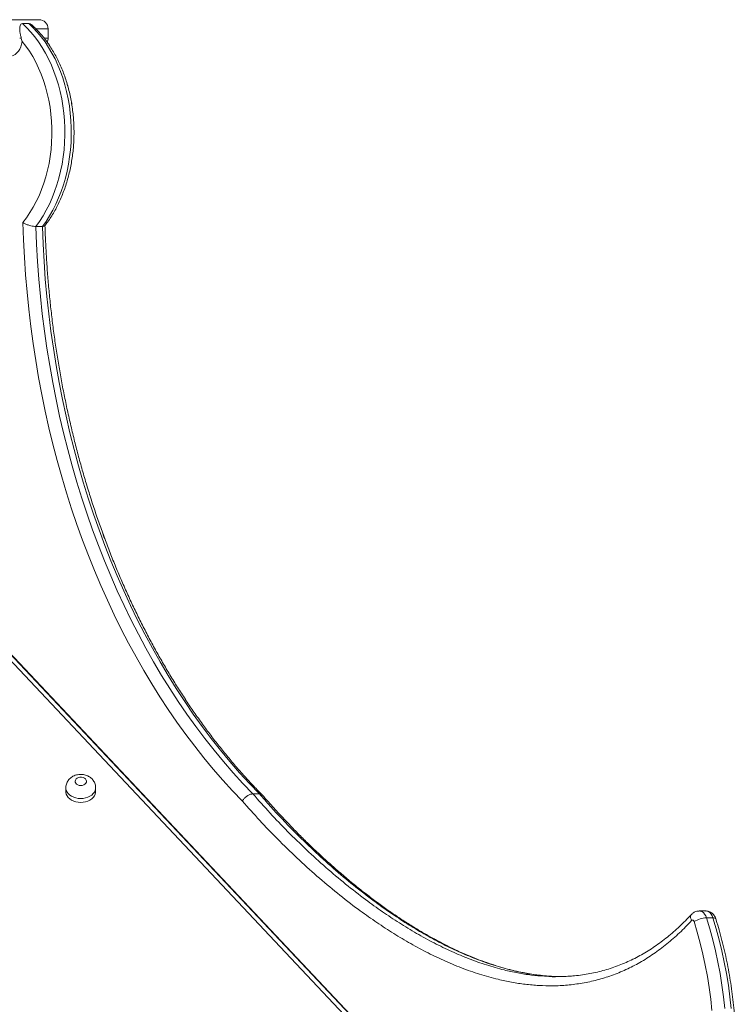
# Model space of a CAD drawing. Units: millimetres. Extents: x 14 to 194, y 25 to 271.
# Drawn here: x 113 to 120, y 258 to 266 of the extents above; entities that cross this region are included whole.
import ezdxf

# ---------------------------------------------------------------- set-up
doc = ezdxf.new("R2010")
doc.units = ezdxf.units.MM

msp = doc.modelspace()

# ---------------------------------------------------------------- linework, layer by layer
at = {"color": 7, "linetype": 'Continuous', "lineweight": 15}
for p, q in [((112.49581, 266.35476), (113.50836, 266.35476)), ((113.41949, 266.32009), (113.36292, 266.32009)), ((113.58836, 266.19475), (113.58836, 266.27476)), ((113.53755, 264.54797), (113.48098, 264.54797)), ((118.61327, 255.07763), (112.91523, 261.12026)), ((118.67878, 255.06617), (112.94155, 261.1504)), ((118.6642, 255.07763), (112.96616, 261.12026)), ((113.74338, 259.6448), (113.74338, 259.6105)), ((114.00338, 259.6105), (114.00338, 259.6448)), ((115.43492, 259.59055), (115.37835, 259.59055)), ((115.45875, 259.58038), (115.45795, 259.58112)), ((119.33615, 258.56763), (119.27958, 258.56763)), ((119.3362, 258.56763), (119.33615, 258.56763)), ((119.40084, 258.50798), (119.34427, 258.50798)), ((117.98709, 257.99721), (117.98156, 257.99751)), ((118.04575, 257.99523), (118.09319, 257.99407))]:
    msp.add_line(p, q, dxfattribs=at)
at = {"color": 8, "linetype": 'Continuous', "lineweight": 15}
for p, q in [((113.58836, 266.27476), (113.48271, 266.27476)), ((113.35318, 266.19475), (113.33949, 266.19475)), ((113.55326, 266.19475), (113.58836, 266.19475)), ((119.42567, 258.49893), (119.42552, 258.49951))]:
    msp.add_line(p, q, dxfattribs=at)
at = {"color": 7, "linetype": 'Continuous', "lineweight": 15, "flags": 128}
for points in [[(113.36292, 266.32009), (113.4007, 266.28441), (113.43696, 266.24573), (113.47161, 266.20418), (113.50451, 266.15989), (113.53557, 266.113), (113.56468, 266.06368), (113.59174, 266.01208), (113.61667, 265.95838), (113.63938, 265.90274), (113.65981, 265.84536), (113.67788, 265.78642), (113.69353, 265.72611), (113.70671, 265.66463), (113.71738, 265.60218), (113.72551, 265.53898), (113.73106, 265.47522), (113.73403, 265.41111), (113.73439, 265.34687), (113.73215, 265.28271), (113.72732, 265.21883), (113.71991, 265.15545), (113.70995, 265.09277), (113.69746, 265.031), (113.68249, 264.97034), (113.6651, 264.911), (113.64532, 264.85316), (113.62324, 264.79702), (113.59892, 264.74276), (113.57245, 264.69055), (113.5439, 264.64058), (113.51338, 264.593), (113.48098, 264.54797)], [(113.53755, 264.54797), (113.56995, 264.593), (113.60047, 264.64058), (113.62902, 264.69055), (113.65549, 264.74276), (113.67981, 264.79702), (113.70189, 264.85316), (113.72166, 264.911), (113.73906, 264.97034), (113.75403, 265.031), (113.76652, 265.09277), (113.77648, 265.15545), (113.78389, 265.21883), (113.78872, 265.28271), (113.79096, 265.34687), (113.7906, 265.41111), (113.78763, 265.47522), (113.78208, 265.53898), (113.77395, 265.60218), (113.76328, 265.66463), (113.7501, 265.72611), (113.73444, 265.78642), (113.71638, 265.84536), (113.69595, 265.90274), (113.67324, 265.95838), (113.64831, 266.01208), (113.62125, 266.06368), (113.59214, 266.113), (113.56108, 266.15989), (113.52818, 266.20418), (113.49353, 266.24573), (113.45726, 266.28441), (113.41949, 266.32009)], [(113.36092, 266.1648), (113.35637, 266.1411), (113.34931, 266.11867), (113.33991, 266.09803), (113.32838, 266.07967), (113.315, 266.06402), (113.30009, 266.05144), (113.284, 266.04225), (113.26709, 266.03664), (113.24978, 266.03475)], [(113.36678, 264.58233), (113.39905, 264.62425), (113.4295, 264.66881), (113.45803, 264.71585), (113.48452, 264.7652), (113.5089, 264.8167), (113.53106, 264.87016), (113.55094, 264.92539), (113.56846, 264.98219), (113.58356, 265.04036), (113.59619, 265.0997), (113.6063, 265.16), (113.61385, 265.22104), (113.61883, 265.28261), (113.6212, 265.34449), (113.62097, 265.40645), (113.61814, 265.46829), (113.61271, 265.52978), (113.6047, 265.59071), (113.59415, 265.65086), (113.58108, 265.71), (113.56555, 265.76795), (113.54761, 265.82449), (113.52733, 265.87942), (113.50477, 265.93254), (113.48001, 265.98368), (113.45315, 266.03264), (113.42428, 266.07926), (113.3935, 266.12336), (113.36092, 266.1648)], [(115.28739, 259.52699), (115.2007, 259.61739), (115.11552, 259.71063), (115.0319, 259.80664), (114.94988, 259.90537), (114.86951, 260.00679), (114.79083, 260.11082), (114.71389, 260.21741), (114.63872, 260.32651), (114.56537, 260.43805), (114.49387, 260.55198), (114.42427, 260.66823), (114.3566, 260.78674), (114.2909, 260.90745), (114.22721, 261.03028), (114.16555, 261.15519), (114.10597, 261.28208), (114.04849, 261.41091), (113.99315, 261.54159), (113.93998, 261.67406), (113.889, 261.80825), (113.84024, 261.94407), (113.79374, 262.08147), (113.7495, 262.22036), (113.70757, 262.36066), (113.66796, 262.50231), (113.63069, 262.64523), (113.59578, 262.78933), (113.56325, 262.93455), (113.53313, 263.0808), (113.50542, 263.22799), (113.48014, 263.37607), (113.4573, 263.52493), (113.43693, 263.6745), (113.41902, 263.82471), (113.40358, 263.97546), (113.39064, 264.12669), (113.38018, 264.27829), (113.37223, 264.4302), (113.36678, 264.58233)], [(113.48098, 264.54797), (113.48713, 264.39472), (113.49585, 264.24172), (113.50714, 264.08905), (113.52099, 263.93681), (113.53739, 263.78507), (113.55633, 263.63393), (113.57781, 263.48347), (113.60181, 263.33377), (113.62832, 263.18492), (113.65731, 263.037), (113.68879, 262.8901), (113.72272, 262.7443), (113.75909, 262.59967), (113.79788, 262.45631), (113.83907, 262.3143), (113.88263, 262.1737), (113.92854, 262.03462), (113.97678, 261.89711), (114.0273, 261.76126), (114.0801, 261.62714), (114.13513, 261.49484), (114.19237, 261.36442), (114.25179, 261.23596), (114.31334, 261.10954), (114.377, 260.98522), (114.44273, 260.86307), (114.5105, 260.74316), (114.58025, 260.62556), (114.65197, 260.51034), (114.7256, 260.39756), (114.8011, 260.28729), (114.87843, 260.17958), (114.95755, 260.0745), (115.03841, 259.97211), (115.12097, 259.87246), (115.20518, 259.77562), (115.29099, 259.68163), (115.37835, 259.59055)], [(115.43492, 259.59055), (115.34756, 259.68163), (115.26175, 259.77562), (115.17754, 259.87246), (115.09498, 259.97211), (115.01412, 260.0745), (114.935, 260.17958), (114.85767, 260.28729), (114.78216, 260.39756), (114.70854, 260.51034), (114.63682, 260.62556), (114.56706, 260.74316), (114.4993, 260.86307), (114.43357, 260.98522), (114.36991, 261.10954), (114.30836, 261.23596), (114.24894, 261.36442), (114.1917, 261.49484), (114.13667, 261.62714), (114.08387, 261.76126), (114.03334, 261.89711), (113.98511, 262.03462), (113.9392, 262.1737), (113.89564, 262.3143), (113.85445, 262.45631), (113.81566, 262.59967), (113.77929, 262.7443), (113.74536, 262.8901), (113.71388, 263.037), (113.68488, 263.18492), (113.65838, 263.33377), (113.63438, 263.48347), (113.6129, 263.63393), (113.59396, 263.78507), (113.57756, 263.93681), (113.56371, 264.08905), (113.55242, 264.24172), (113.5437, 264.39472), (113.53755, 264.54797)], [(113.87339, 259.66331), (113.88687, 259.66465), (113.89936, 259.6686), (113.90993, 259.67485), (113.91778, 259.68295), (113.92234, 259.69228), (113.92327, 259.70217), (113.9205, 259.71187), (113.91423, 259.72066), (113.90494, 259.7279), (113.89331, 259.73305), (113.88019, 259.73572), (113.86658, 259.73572), (113.85347, 259.73305), (113.84183, 259.7279), (113.83254, 259.72066), (113.82627, 259.71187), (113.8235, 259.70217), (113.82443, 259.69228), (113.82899, 259.68295), (113.83684, 259.67485), (113.84741, 259.6686), (113.8599, 259.66465), (113.87339, 259.66331)], [(113.74338, 259.6105), (113.74383, 259.60269), (113.74736, 259.58728), (113.75433, 259.5725), (113.76455, 259.55877), (113.77774, 259.54644), (113.79354, 259.53586), (113.81151, 259.52731), (113.83117, 259.52104), (113.85199, 259.5172), (113.87338, 259.51591)], [(113.87338, 259.51591), (113.89478, 259.5172), (113.9156, 259.52104), (113.93526, 259.52731), (113.95323, 259.53586), (113.96903, 259.54644), (113.98222, 259.55876), (113.99244, 259.5725), (113.99941, 259.58728), (114.00294, 259.60269), (114.00338, 259.6105)], [(119.23595, 258.4757), (119.23434, 258.4796), (119.23215, 258.48289), (119.22949, 258.4854), (119.22651, 258.48701), (119.22334, 258.48762), (119.22016, 258.48722), (119.21712, 258.48582), (119.21439, 258.48349)], [(119.39204, 257.69771), (119.38097, 257.79791), (119.36746, 257.8975), (119.3515, 257.99636), (119.33313, 258.09439), (119.31236, 258.19145), (119.28922, 258.28743), (119.26374, 258.38222), (119.23595, 258.4757)], [(119.34427, 258.50798), (119.37258, 258.41283), (119.39855, 258.31636), (119.42216, 258.21868), (119.44338, 258.11991), (119.46218, 258.02017), (119.47855, 257.91957), (119.49246, 257.81823), (119.50389, 257.71628)], [(119.56046, 257.71628), (119.54902, 257.81823), (119.53512, 257.91957), (119.51875, 258.02017), (119.49995, 258.11991), (119.47873, 258.21868), (119.45512, 258.31636), (119.42915, 258.41283), (119.40084, 258.50798)]]:
    msp.add_lwpolyline(points, dxfattribs=at)
at = {"color": 8, "linetype": 'Continuous', "lineweight": 15, "flags": 128}
for points in [[(113.87338, 259.55022), (113.85199, 259.55151), (113.83117, 259.55534), (113.81151, 259.56162), (113.79354, 259.57016), (113.77774, 259.58074), (113.76455, 259.59307), (113.75433, 259.60681), (113.74736, 259.62158), (113.74383, 259.63699), (113.74339, 259.64505)], [(114.00338, 259.64505), (114.00294, 259.63699), (113.99941, 259.62158), (113.99244, 259.60681), (113.98222, 259.59307), (113.96903, 259.58074), (113.95323, 259.57016), (113.93526, 259.56162), (113.9156, 259.55534), (113.89478, 259.55151), (113.87338, 259.55022)], [(119.21439, 258.48349), (119.20875, 258.49586), (119.2055, 258.50776), (119.20477, 258.51872), (119.20658, 258.52833), (119.21086, 258.53622), (119.21226, 258.53784)], [(119.27962, 258.56763), (119.2901, 258.56652), (119.30386, 258.56155), (119.31664, 258.55279), (119.32793, 258.54059), (119.33727, 258.52546), (119.34427, 258.50798)], [(119.40084, 258.50798), (119.39383, 258.52546), (119.3845, 258.54059), (119.37321, 258.55279), (119.36043, 258.56155), (119.34667, 258.56652), (119.33615, 258.56763)], [(119.40084, 258.50798), (119.41088, 258.50737), (119.41855, 258.50553), (119.42355, 258.50254), (119.42546, 258.49951)]]:
    msp.add_lwpolyline(points, dxfattribs=at)
at = {"color": 7, "linetype": 'Continuous', "lineweight": 15}
for centre, radius, start, end in [((113.50836, 266.27476), 0.08, 0, 90), ((113.50836, 266.19476), 0.08, 333.511593, 0), ((119.35543, 258.27266), 0.23559, 92.715283, 120.475831)]:
    msp.add_arc(centre, radius, start, end, dxfattribs=at)
for points, knots in [([(113.36292, 266.32009), (113.3598, 266.31964), (113.35285, 266.31865), (113.34463, 266.3095), (113.34004, 266.29424), (113.33908, 266.27452), (113.34088, 266.25154), (113.34542, 266.22485), (113.35058, 266.20483), (113.35318, 266.19475)], [0, 0, 0, 0, 0.080256, 0.1784816, 0.3301228, 0.4701205, 0.6134949, 0.8055434, 1, 1, 1, 1]), ([(113.41949, 266.32009), (113.4213, 266.31997), (113.42743, 266.31955), (113.4389, 266.31396), (113.44879, 266.30726), (113.45314, 266.30242), (113.45357, 266.30194)], [0, 0, 0, 0, 0.1657837, 0.5628018, 0.9560886, 1, 1, 1, 1]), ([(113.55913, 264.55383), (113.56742, 264.56471), (113.58624, 264.58938), (113.61355, 264.63049), (113.64135, 264.67653), (113.66724, 264.72461), (113.69124, 264.77449), (113.71324, 264.82605), (113.73321, 264.87913), (113.75109, 264.93358), (113.76684, 264.98925), (113.7804, 265.04597), (113.79176, 265.1036), (113.80089, 265.16196), (113.80776, 265.22089), (113.81235, 265.28024), (113.81465, 265.33984), (113.81466, 265.39953), (113.81238, 265.45913), (113.80782, 265.5185), (113.80098, 265.57745), (113.79187, 265.63583), (113.78053, 265.69349), (113.76698, 265.75025), (113.75124, 265.80597), (113.73337, 265.86048), (113.71339, 265.91363), (113.69136, 265.96527), (113.66734, 266.01526), (113.64137, 266.06344), (113.61354, 266.10968), (113.5839, 266.15383), (113.55255, 266.19577), (113.51953, 266.2353), (113.48664, 266.27095), (113.46406, 266.29212), (113.45359, 266.30195)], [0, 0, 0, 0, 0.0233864, 0.0530405, 0.0827213, 0.1124211, 0.1421321, 0.1718482, 0.2015659, 0.2312805, 0.2609922, 0.2906991, 0.3204006, 0.3500985, 0.3797922, 0.4094834, 0.4391739, 0.4688651, 0.4985571, 0.5282523, 0.5579518, 0.5876581, 0.6173711, 0.6470929, 0.6768233, 0.7065641, 0.7363134, 0.7660728, 0.7958386, 0.8256082, 0.8553776, 0.8851396, 0.9148873, 0.9446123, 0.9743036, 1, 1, 1, 1]), ([(113.36092, 266.1648), (113.3609, 266.16486), (113.36036, 266.16703), (113.35782, 266.1772), (113.35523, 266.187), (113.35318, 266.19475)], [0, 0, 0, 0, 0.0059182, 0.2125972, 1, 1, 1, 1]), ([(113.55914, 264.55383), (113.56743, 264.56471), (113.58625, 264.58938), (113.61356, 264.63049), (113.64136, 264.67653), (113.66725, 264.72461), (113.69125, 264.77449), (113.71325, 264.82605), (113.73322, 264.87913), (113.7511, 264.93358), (113.76685, 264.98925), (113.78041, 265.04597), (113.79177, 265.1036), (113.8009, 265.16196), (113.80777, 265.22089), (113.81236, 265.28024), (113.81466, 265.33984), (113.81467, 265.39953), (113.8124, 265.45913), (113.80783, 265.5185), (113.80099, 265.57745), (113.79188, 265.63583), (113.78054, 265.69349), (113.76699, 265.75025), (113.75125, 265.80597), (113.73338, 265.86048), (113.7134, 265.91363), (113.69137, 265.96528), (113.66734, 266.01525), (113.64141, 266.06348), (113.61344, 266.10955), (113.59257, 266.14161), (113.58053, 266.15761), (113.57898, 266.15966)], [0, 0, 0, 0, 0.02629063, 0.0596274, 0.09299407, 0.12638222, 0.15978177, 0.19318933, 0.22659641, 0.26000229, 0.29340385, 0.32679868, 0.36018993, 0.39357587, 0.4269572, 0.46033555, 0.49371323, 0.52709163, 0.56047095, 0.59385392, 0.62724161, 0.66063712, 0.69404003, 0.72745282, 0.76087528, 0.79430948, 0.82775323, 0.8612083, 0.89467065, 0.92813721, 0.96160356, 0.99506152, 1, 1, 1, 1]), ([(113.36678, 264.58233), (113.36682, 264.58231), (113.37282, 264.5786), (113.3869, 264.57123), (113.41149, 264.56145), (113.43709, 264.55392), (113.46154, 264.54894), (113.4745, 264.54829), (113.48098, 264.54797)], [0, 0, 0, 0, 0.0015362, 0.2104774, 0.4243291, 0.6208453, 0.8102901, 1, 1, 1, 1]), ([(113.53755, 264.54797), (113.54304, 264.54825), (113.55358, 264.54879), (113.55731, 264.55222), (113.55909, 264.55386)], [0, 0, 0, 0, 0.5209145, 1, 1, 1, 1]), ([(115.45878, 259.58198), (115.45131, 259.58956), (115.41661, 259.62476), (115.35559, 259.68936), (115.27628, 259.77677), (115.19838, 259.86674), (115.12188, 259.95911), (115.04683, 260.05386), (114.97326, 260.15095), (114.90121, 260.25032), (114.83072, 260.35193), (114.76182, 260.45573), (114.69454, 260.56167), (114.62892, 260.6697), (114.56498, 260.77977), (114.50277, 260.89182), (114.44231, 261.00581), (114.38362, 261.12166), (114.32675, 261.23933), (114.27172, 261.35877), (114.21856, 261.4799), (114.16728, 261.60268), (114.11793, 261.72705), (114.07052, 261.85293), (114.02507, 261.98028), (113.98162, 262.10903), (113.94017, 262.23911), (113.90076, 262.37047), (113.8634, 262.50304), (113.82811, 262.63675), (113.7949, 262.77154), (113.7638, 262.90734), (113.73482, 263.04409), (113.70797, 263.18172), (113.68328, 263.32016), (113.66074, 263.45935), (113.64037, 263.59921), (113.62219, 263.73968), (113.60619, 263.88069), (113.5924, 264.02217), (113.5808, 264.16404), (113.57147, 264.30625), (113.56469, 264.43763), (113.56198, 264.52166), (113.5608, 264.55812)], [0, 0, 0, 0, 0.0066918, 0.0310719, 0.0554504, 0.0798259, 0.1041988, 0.1285698, 0.1529386, 0.1773057, 0.2016714, 0.2260359, 0.2503996, 0.2747624, 0.2991246, 0.3234863, 0.3478476, 0.3722087, 0.3965695, 0.4209306, 0.4452917, 0.4696528, 0.4940144, 0.5183759, 0.5427377, 0.5671002, 0.5914629, 0.6158259, 0.6401893, 0.6645535, 0.6889175, 0.7132824, 0.7376473, 0.7620127, 0.7863787, 0.8107449, 0.8351112, 0.8594784, 0.8838455, 0.9082128, 0.9325801, 0.9569477, 0.9813158, 1, 1, 1, 1]), ([(115.4588, 259.58198), (115.45133, 259.58956), (115.41664, 259.62476), (115.35561, 259.68936), (115.2763, 259.77677), (115.1984, 259.86674), (115.1219, 259.95911), (115.04685, 260.05386), (114.97328, 260.15095), (114.90123, 260.25032), (114.83074, 260.35193), (114.76184, 260.45573), (114.69456, 260.56167), (114.62893, 260.6697), (114.565, 260.77977), (114.50278, 260.89182), (114.44232, 261.00581), (114.38364, 261.12166), (114.32677, 261.23933), (114.27174, 261.35877), (114.21857, 261.4799), (114.1673, 261.60268), (114.11794, 261.72705), (114.07053, 261.85293), (114.02509, 261.98028), (113.98163, 262.10903), (113.94018, 262.23911), (113.90077, 262.37047), (113.86341, 262.50304), (113.82812, 262.63675), (113.79491, 262.77154), (113.76381, 262.90734), (113.73483, 263.04409), (113.70798, 263.18172), (113.68328, 263.32016), (113.66075, 263.45935), (113.64038, 263.59921), (113.62219, 263.73968), (113.6062, 263.88069), (113.59241, 264.02217), (113.58081, 264.16404), (113.57148, 264.30625), (113.5647, 264.43763), (113.56199, 264.52166), (113.56081, 264.55812)], [0, 0, 0, 0, 0.0066918, 0.0310719, 0.0554504, 0.0798259, 0.1041988, 0.1285698, 0.1529386, 0.1773057, 0.2016717, 0.2260359, 0.2503996, 0.2747624, 0.2991246, 0.3234863, 0.3478476, 0.3722086, 0.3965695, 0.4209306, 0.4452917, 0.4696528, 0.4940144, 0.5183759, 0.5427381, 0.5671002, 0.5914629, 0.6158259, 0.6401896, 0.6645535, 0.6889175, 0.7132824, 0.7376473, 0.7620127, 0.7863787, 0.8107449, 0.8351116, 0.8594784, 0.8838454, 0.9082128, 0.9325801, 0.9569481, 0.9813158, 1, 1, 1, 1]), ([(114.00304, 259.64517), (114.00302, 259.64936), (114.00297, 259.6596), (113.99932, 259.67552), (113.99283, 259.69231), (113.98364, 259.70777), (113.97211, 259.72167), (113.9584, 259.73385), (113.94269, 259.7441), (113.92522, 259.75221), (113.90627, 259.75795), (113.88625, 259.76109), (113.86562, 259.76146), (113.84485, 259.75892), (113.82448, 259.75337), (113.80581, 259.7451), (113.78936, 259.7346), (113.77542, 259.72246), (113.76374, 259.70862), (113.75447, 259.69336), (113.74773, 259.6765), (113.74385, 259.66025), (113.74376, 259.64953), (113.74373, 259.64517)], [0, 0, 0, 0, 0.0327464, 0.0800431, 0.1267627, 0.1733031, 0.2200728, 0.2674587, 0.3157761, 0.365198, 0.4157105, 0.467169, 0.5194252, 0.5724283, 0.6262, 0.6806456, 0.72934, 0.7771789, 0.8241652, 0.8704375, 0.9161983, 0.9659882, 1, 1, 1, 1]), ([(115.28739, 259.52699), (115.28749, 259.52719), (115.29005, 259.53187), (115.29766, 259.54369), (115.31369, 259.56137), (115.33528, 259.57749), (115.35814, 259.58844), (115.37161, 259.58984), (115.37835, 259.59055)], [0, 0, 0, 0, 0.00587872, 0.14155877, 0.3562601, 0.5708695, 0.78543228, 1, 1, 1, 1]), ([(115.43492, 259.59055), (115.4411, 259.59004), (115.45122, 259.58921), (115.45662, 259.58286), (115.45872, 259.58038)], [0, 0, 0, 0, 0.6108233, 1, 1, 1, 1]), ([(117.79803, 258.01893), (117.77898, 258.02216), (117.73408, 258.02975), (117.66306, 258.04538), (117.5844, 258.06537), (117.50431, 258.08889), (117.42266, 258.1159), (117.33957, 258.1465), (117.25519, 258.1807), (117.16965, 258.2185), (117.08292, 258.25999), (116.99501, 258.30522), (116.90591, 258.35425), (116.81564, 258.40714), (116.72421, 258.46395), (116.63158, 258.52476), (116.53744, 258.58984), (116.44221, 258.65904), (116.34631, 258.73218), (116.2504, 258.80882), (116.15442, 258.88905), (116.05831, 258.97295), (115.96203, 259.06062), (115.87011, 259.14769), (115.78172, 259.23484), (115.69605, 259.32303), (115.60627, 259.41888), (115.52727, 259.50554), (115.47793, 259.56134), (115.46002, 259.5816)], [0, 0, 0, 0, 0.022239, 0.0524132, 0.0831851, 0.1146408, 0.1468659, 0.1798954, 0.2135562, 0.2479005, 0.2829546, 0.3187437, 0.3552908, 0.3926167, 0.4307394, 0.4696749, 0.5095091, 0.5506078, 0.5921046, 0.6340483, 0.676483, 0.7194546, 0.7630104, 0.8071998, 0.8456469, 0.886093, 0.9280971, 0.9738951, 1, 1, 1, 1]), ([(117.98149, 257.99752), (117.97591, 257.9978), (117.94589, 257.99932), (117.89107, 258.00516), (117.81643, 258.01514), (117.74047, 258.0286), (117.6631, 258.04532), (117.58445, 258.06539), (117.50435, 258.08889), (117.4227, 258.1159), (117.33961, 258.1465), (117.25523, 258.1807), (117.16969, 258.2185), (117.08296, 258.25999), (116.99505, 258.30522), (116.90595, 258.35425), (116.81567, 258.40714), (116.72424, 258.46395), (116.63162, 258.52477), (116.53747, 258.58985), (116.44224, 258.65904), (116.34634, 258.73218), (116.25043, 258.80882), (116.15445, 258.88905), (116.05834, 258.97295), (115.96206, 259.06062), (115.87014, 259.1477), (115.78175, 259.23484), (115.69608, 259.32303), (115.6063, 259.41888), (115.52729, 259.50554), (115.47796, 259.56134), (115.46004, 259.5816)], [0, 0, 0, 0, 0.0060612, 0.0326229, 0.0595786, 0.0872643, 0.1154317, 0.1441571, 0.1735208, 0.2036028, 0.2344358, 0.2658579, 0.2979183, 0.3306412, 0.3640501, 0.3981668, 0.4330103, 0.4685978, 0.5049439, 0.542129, 0.5804943, 0.6192315, 0.6583858, 0.6979985, 0.7381121, 0.7787715, 0.820022, 0.8559123, 0.8936684, 0.932879, 0.9756315, 1, 1, 1, 1]), ([(119.21439, 258.48349), (119.17943, 258.44703), (119.10938, 258.37399), (118.9978, 258.27752), (118.88213, 258.19105), (118.76262, 258.11612), (118.64008, 258.0531), (118.51487, 258.00243), (118.38755, 257.96336), (118.25862, 257.93548), (118.12884, 257.91845), (118.00215, 257.91211), (117.87893, 257.91513), (117.75931, 257.92592), (117.64012, 257.94411), (117.50701, 257.97234), (117.36046, 258.01325), (117.20116, 258.06923), (117.04452, 258.13499), (116.89061, 258.20939), (116.73943, 258.29163), (116.59035, 258.38143), (116.44349, 258.47817), (116.28529, 258.59097), (116.11644, 258.72143), (115.93787, 258.87138), (115.76305, 259.02992), (115.59645, 259.19257), (115.43747, 259.35763), (115.33742, 259.47054), (115.28739, 259.52699)], [0, 0, 0, 0, 0.0302982, 0.0607028, 0.0911423, 0.1215443, 0.1518402, 0.182053, 0.2123489, 0.2426867, 0.2730085, 0.3032432, 0.3310928, 0.3589707, 0.3868546, 0.4147124, 0.4528649, 0.4910426, 0.5292032, 0.566841, 0.6045114, 0.6422007, 0.6798862, 0.7175367, 0.7658084, 0.8141097, 0.8624146, 0.9106913, 0.9553459, 1, 1, 1, 1]), ([(119.21227, 258.53783), (119.20683, 258.53194), (119.18536, 258.50869), (119.14698, 258.46945), (119.09598, 258.42042), (119.04294, 258.37318), (118.98842, 258.32825), (118.93297, 258.28615), (118.87656, 258.24686), (118.81916, 258.21034), (118.76075, 258.17659), (118.70157, 258.14577), (118.64144, 258.11778), (118.58031, 258.09256), (118.51793, 258.07004), (118.45444, 258.05031), (118.38999, 258.03346), (118.32468, 258.01951), (118.25841, 258.00861), (118.19409, 258.00071), (118.15176, 257.9979), (118.13195, 257.99659)], [0, 0, 0, 0, 0.0173178, 0.0684458, 0.1208896, 0.1749405, 0.2287973, 0.2825863, 0.3364143, 0.3903548, 0.4445142, 0.49891, 0.5530694, 0.6079376, 0.6634289, 0.7194869, 0.7760427, 0.8330154, 0.8904832, 0.94876, 1, 1, 1, 1]), ([(119.21232, 258.53783), (119.20689, 258.53194), (119.18542, 258.50869), (119.14704, 258.46945), (119.09604, 258.42042), (119.043, 258.37318), (118.98847, 258.32825), (118.93302, 258.28615), (118.87661, 258.24686), (118.81922, 258.21034), (118.76081, 258.17659), (118.70162, 258.14577), (118.64149, 258.11778), (118.58036, 258.09256), (118.51798, 258.07004), (118.45449, 258.05031), (118.39004, 258.03346), (118.32473, 258.01951), (118.25846, 258.00861), (118.19541, 258.00084), (118.15435, 257.99811), (118.13582, 257.99688)], [0, 0, 0, 0, 0.0173749, 0.0686722, 0.1212894, 0.1755192, 0.2295542, 0.2835214, 0.3375272, 0.3916462, 0.4459851, 0.5005609, 0.5548994, 0.6099492, 0.6656239, 0.7218677, 0.7786106, 0.835772, 0.89343, 0.9518991, 1, 1, 1, 1]), ([(119.27965, 258.56732), (119.27542, 258.56728), (119.26568, 258.56717), (119.2509, 258.56341), (119.23603, 258.55696), (119.22286, 258.54836), (119.21559, 258.54113), (119.21208, 258.53764)], [0, 0, 0, 0, 0.16635872, 0.38361963, 0.59586201, 0.80496694, 1, 1, 1, 1]), ([(119.42546, 258.49952), (119.42351, 258.50487), (119.41966, 258.51543), (119.41078, 258.52965), (119.4, 258.54205), (119.38737, 258.55229), (119.37326, 258.5602), (119.35756, 258.56543), (119.34496, 258.56787), (119.33765, 258.56741), (119.33619, 258.56732)], [0, 0, 0, 0, 0.1413688, 0.2795438, 0.4157009, 0.5503581, 0.6840719, 0.8172854, 0.963397, 1, 1, 1, 1]), ([(119.42551, 258.49952), (119.42357, 258.50487), (119.41972, 258.51543), (119.41084, 258.52965), (119.40006, 258.54205), (119.38742, 258.55229), (119.37332, 258.5602), (119.35762, 258.56543), (119.34502, 258.56787), (119.33773, 258.56741), (119.33627, 258.56732)], [0, 0, 0, 0, 0.141401, 0.27960703, 0.41579241, 0.55048412, 0.68422848, 0.81747234, 0.96361716, 1, 1, 1, 1]), ([(118.86154, 255.02485), (118.86239, 255.02584), (118.88109, 255.04771), (118.91626, 255.09267), (118.96687, 255.15986), (119.0157, 255.22958), (119.06292, 255.3014), (119.10842, 255.37535), (119.15217, 255.45133), (119.19413, 255.52925), (119.23424, 255.60903), (119.27247, 255.69058), (119.30878, 255.77383), (119.34313, 255.85867), (119.37549, 255.94502), (119.40583, 256.03279), (119.43411, 256.12189), (119.4603, 256.21221), (119.48438, 256.30367), (119.50633, 256.39617), (119.52612, 256.48962), (119.54373, 256.58391), (119.55915, 256.67894), (119.57236, 256.77462), (119.58335, 256.87085), (119.5921, 256.96753), (119.59861, 257.06454), (119.60287, 257.1618), (119.60488, 257.25921), (119.60464, 257.35665), (119.60214, 257.45403), (119.59738, 257.55125), (119.59038, 257.64821), (119.58114, 257.74479), (119.56967, 257.84091), (119.55598, 257.93647), (119.54008, 258.03135), (119.52199, 258.12547), (119.50172, 258.21873), (119.47931, 258.31102), (119.45518, 258.40064), (119.43673, 258.46322), (119.42671, 258.49548), (119.42546, 258.49952)], [0, 0, 0, 0, 0.0012154, 0.0267488, 0.0522899, 0.0778373, 0.1033895, 0.1289459, 0.1545053, 0.1800666, 0.2056294, 0.2311933, 0.2567572, 0.2823206, 0.3078836, 0.3334458, 0.3590068, 0.3845669, 0.4101256, 0.4356831, 0.4612394, 0.4867949, 0.5123488, 0.5379021, 0.5634547, 0.5890065, 0.6145577, 0.6401085, 0.6656592, 0.69121, 0.7167609, 0.7423124, 0.7678643, 0.7934169, 0.8189703, 0.844525, 0.8700808, 0.8956379, 0.9211967, 0.9467572, 0.9723192, 0.996536, 1, 1, 1, 1]), ([(118.88162, 255.04969), (118.89319, 255.064), (118.92219, 255.09987), (118.96685, 255.15996), (119.01577, 255.22955), (119.06297, 255.30141), (119.10848, 255.37535), (119.15223, 255.45133), (119.19418, 255.52925), (119.2343, 255.60903), (119.27253, 255.69058), (119.30884, 255.77383), (119.34319, 255.85867), (119.37555, 255.94502), (119.40589, 256.03279), (119.43416, 256.12189), (119.46036, 256.21221), (119.48444, 256.30367), (119.50638, 256.39617), (119.52617, 256.48962), (119.54379, 256.58391), (119.55921, 256.67894), (119.57242, 256.77462), (119.58341, 256.87085), (119.59216, 256.96752), (119.59867, 257.06454), (119.60293, 257.1618), (119.60494, 257.25921), (119.6047, 257.35665), (119.6022, 257.45403), (119.59744, 257.55125), (119.59044, 257.6482), (119.5812, 257.74479), (119.56973, 257.84091), (119.55603, 257.93647), (119.54014, 258.03135), (119.52204, 258.12547), (119.50178, 258.21873), (119.47936, 258.31102), (119.45524, 258.40064), (119.43679, 258.46322), (119.42677, 258.49548), (119.42551, 258.49952)], [0, 0, 0, 0, 0.01712091, 0.04291458, 0.06871464, 0.09451983, 0.12032888, 0.14614103, 0.17195546, 0.19777108, 0.2235876, 0.24940432, 0.27522073, 0.30103663, 0.32685162, 0.35266577, 0.37847843, 0.40429025, 0.43010057, 0.45590976, 0.48171774, 0.50752475, 0.53333078, 0.55913591, 0.58494044, 0.6107444, 0.63654829, 0.66235172, 0.68815528, 0.71395894, 0.73976297, 0.76556758, 0.79137325, 0.81717941, 0.84298692, 0.86879554, 0.89460551, 0.92041714, 0.94623015, 0.9720453, 0.99650174, 1, 1, 1, 1]), ([(117.92806, 257.99716), (117.93016, 257.99696), (117.97235, 257.993), (118.04122, 257.99201), (118.10782, 257.99603), (118.13429, 257.99762)], [0, 0, 0, 0, 0.030648, 0.6147788, 1, 1, 1, 1]), ([(118.09315, 257.99405), (118.06004, 257.99383), (118.02383, 257.9936), (117.98772, 257.99695), (117.98462, 257.99723)], [0, 0, 0, 0, 0.91412716, 1, 1, 1, 1]), ([(118.144, 257.99749), (118.14209, 257.99741), (118.1124, 257.99615), (118.08257, 257.99362), (118.05489, 257.99362), (118.05488, 257.99362)], [0, 0, 0, 0, 0.0642773, 0.999634, 1, 1, 1, 1])]:
    msp.add_open_spline(points, degree=3, knots=knots, dxfattribs=at)
at = {"color": 8, "linetype": 'Continuous', "lineweight": 15}
for points, knots in [([(115.37835, 259.59055), (115.42813, 259.53436), (115.52767, 259.42197), (115.68425, 259.25939), (115.84668, 259.10068), (116.01543, 258.94722), (116.18771, 258.80183), (116.35276, 258.67334), (116.50986, 258.56035), (116.65844, 258.46172), (116.80933, 258.37026), (116.9624, 258.28663), (117.11541, 258.21253), (117.26821, 258.14824), (117.42061, 258.09425), (117.56273, 258.05381), (117.69397, 258.02537), (117.81178, 258.00635), (117.89, 258.00017), (117.92806, 257.99716)], [0, 0, 0, 0, 0.06747283, 0.13494658, 0.2057657, 0.27662441, 0.34747829, 0.41829099, 0.47620976, 0.53418502, 0.5921659, 0.65011593, 0.70801374, 0.76348129, 0.81897217, 0.87442871, 0.91700577, 0.95962453, 1, 1, 1, 1]), ([(117.98462, 257.99723), (117.94856, 258.00002), (117.87333, 258.00582), (117.75946, 258.02378), (117.6288, 258.0514), (117.48496, 258.09168), (117.32861, 258.14667), (117.17447, 258.21141), (117.02261, 258.28483), (116.87306, 258.36621), (116.72559, 258.4551), (116.58032, 258.55085), (116.42383, 258.66249), (116.25681, 258.79159), (116.08016, 258.93996), (115.90725, 259.09686), (115.75573, 259.2446), (115.63009, 259.37458), (115.5288, 259.48382), (115.46622, 259.55497), (115.43492, 259.59055)], [0, 0, 0, 0, 0.0382578, 0.0798172, 0.1213375, 0.1782027, 0.2351053, 0.2919826, 0.3485213, 0.405109, 0.4617255, 0.5183363, 0.5748945, 0.647408, 0.7199661, 0.7925294, 0.8650503, 0.9149269, 0.957455, 1, 1, 1, 1])]:
    msp.add_open_spline(points, degree=3, knots=knots, dxfattribs=at)

doc.saveas('drawing.dxf')
